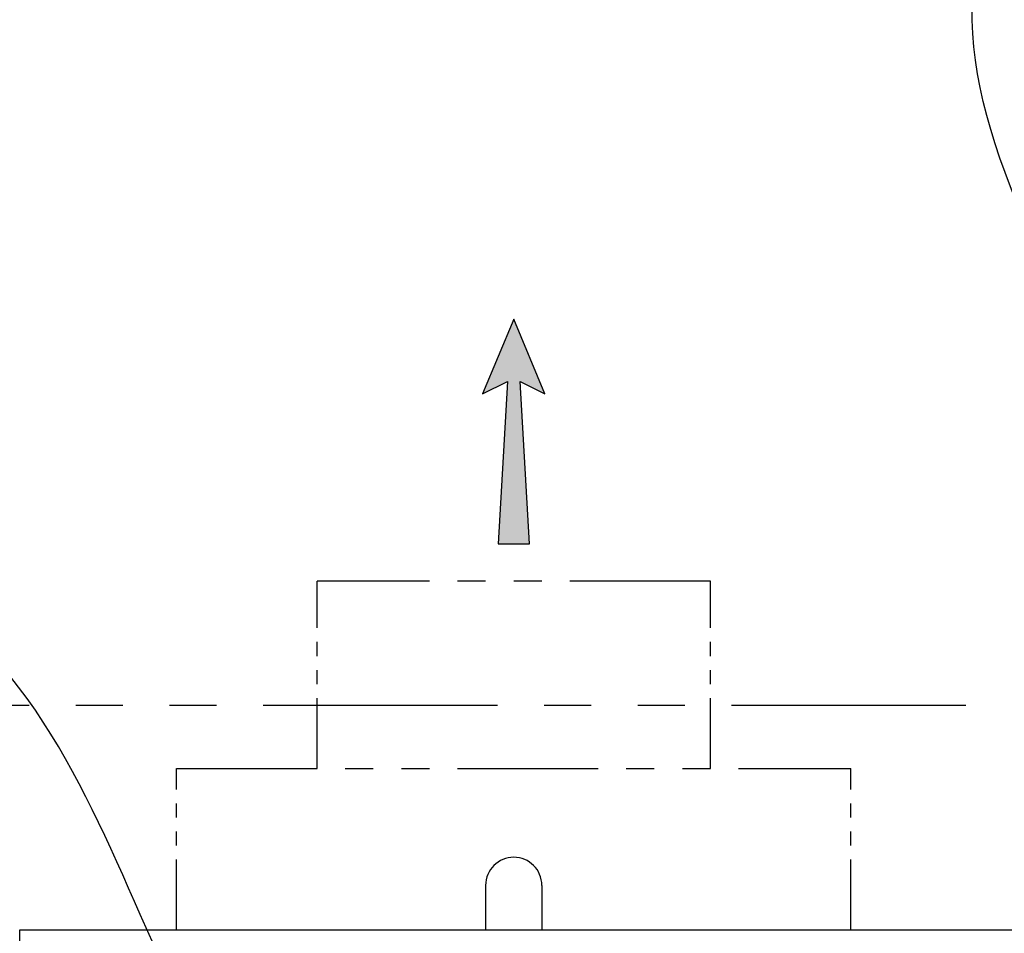
# Model space of a CAD drawing. Units: inches. Extents: x -1822 to -697, y -896 to 1049.
# Drawn here: x -835 to -809, y -717 to -693 of the extents above; entities that cross this region are included whole.
import ezdxf

# ---------------------------------------------------------------- set-up
doc = ezdxf.new("R2010")
doc.units = ezdxf.units.IN
doc.header["$MEASUREMENT"] = 0
doc.linetypes.add('PHANTOM', pattern=[2.5, 1.25, -0.25, 0.25, -0.25, 0.25, -0.25])
for name, color, linetype in [('D', 132, 'Continuous'), ('O', 87, 'Continuous'), ('PH', 147, 'PHANTOM')]:
    doc.layers.add(name, color=color, linetype=linetype)
doc.styles.get("Standard").update_dxf_attribs({"font": 'romans.shx'})
doc.dimstyles.get("Standard").update_dxf_attribs({"dimscale": 15, "dimtxt": 0.12, "dimasz": 0.15, "dimexe": 0.18, "dimexo": 0.0625, "dimgap": 0.09, "dimtad": 0, "dimtih": 1, "dimtoh": 1, "dimzin": 4, "dimdsep": 46, "dimtxsty": 'Standard', "dimcen": 0, "dimclrd": 256, "dimclre": 256, "dimclrt": 110, "dimadec": 0, "dimazin": 0, "dimtfac": 1, "dimtofl": 0, "dimtmove": 0, "dimatfit": 0, "dimfxl": 0, "dimtolj": 1, "dimtzin": 0, "dimarcsym": 0})

msp = doc.modelspace()

# ---------------------------------------------------------------- hatches: boundary and pattern name
at = {"layer": 'D'}
msp.add_hatch(color=256, dxfattribs=at).paths.add_polyline_path([(-822.396, -702.548), (-823.063, -702.881), (-822.23, -700.881), (-821.396, -702.881), (-822.063, -702.548), (-821.813, -706.881), (-822.646, -706.881)])

# ---------------------------------------------------------------- linework, layer by layer
msp.add_lwpolyline([(-822.23, -700.881), (-823.063, -702.881), (-822.396, -702.548), (-822.646, -706.881), (-821.813, -706.881), (-822.063, -702.548), (-821.396, -702.881)], close=True, dxfattribs=at)
at = {"layer": 'O'}
for p, q in [((-835.417, -743.568), (-835.417, -717.193)), ((-835.417, -717.193), (-756.292, -717.193))]:
    msp.add_line(p, q, dxfattribs=at)
at = {"layer": 'PH', "ltscale": 1.5}
for p, q in [((-827.48, -712.881), (-827.48, -707.881)), ((-816.98, -712.881), (-816.98, -707.881)), ((-831.23, -717.193), (-831.23, -712.881)), ((-813.23, -717.193), (-813.23, -712.881))]:
    msp.add_line(p, q, dxfattribs=at)
at = {"layer": 'PH', "ltscale": 3}
for p, q in [((-816.98, -707.881), (-827.48, -707.881)), ((-831.23, -712.881), (-813.23, -712.881)), ((-822.98, -716.006), (-822.98, -717.193)), ((-821.48, -716.006), (-821.48, -717.193))]:
    msp.add_line(p, q, dxfattribs=at)
at = {"layer": 'PH', "ltscale": 5}
msp.add_line((-841.417, -711.193), (-750.292, -711.193), dxfattribs=at)
at = {"layer": 'PH', "ltscale": 3}
msp.add_arc((-822.23, -716.006), 0.75, 0, 180, dxfattribs=at)

# ---------------------------------------------------------------- leaders
at = {"layer": 'D', "path_type": 1}
for points, override in [([(-801.292, -712.881), (-808.634, -688.675), (-803.334, -685.583), (-800.787, -685.536)], {"dimscale": 20, "dimgap": 0.09, "dimtad": 0}), ([(-830.534, -720.256), (-836.445, -709.543), (-840.185, -707.152), (-844.814, -706.809)], {"dimscale": 20, "dimasz": 0.09, "dimldrblk": 'Dot'})]:
    msp.add_leader(points, dimstyle='Standard', override=override, dxfattribs=at)

doc.saveas('drawing.dxf')
